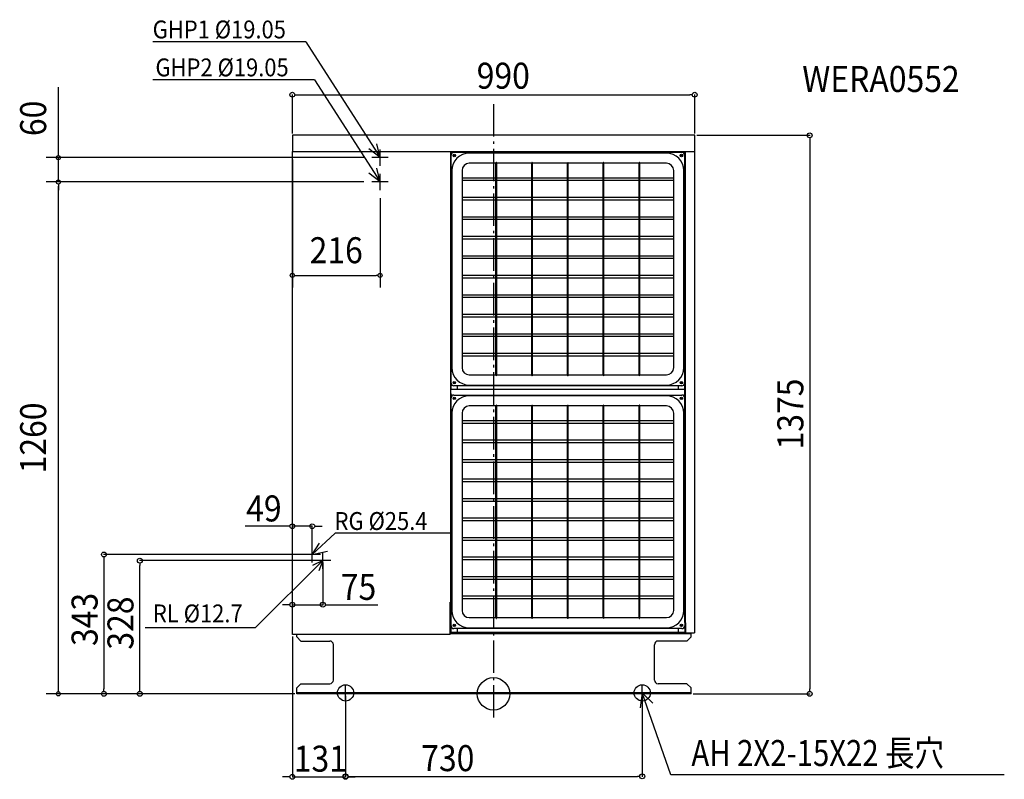
# Model space of a CAD drawing. Extents: x -1166 to 1257, y -210 to 1660.
import ezdxf
from ezdxf.enums import TextEntityAlignment as Align

# ---------------------------------------------------------------- set-up
doc = ezdxf.new("R2010")
doc.units = 0
doc.header["$LTSCALE"] = 20
doc.header["$PDMODE"] = 3
doc.header["$PDSIZE"] = -2
doc.linetypes.add('DASHDOT', pattern=[5.5, 4, -0.6, 0.3, -0.6])
doc.layers.get('DEFPOINTS').update_dxf_attribs({"linetype": 'CONTINUOUS'})
for name, color, linetype in [('ARRANGE', 1, 'CONTINUOUS'), ('BASIS', 6, 'DASHDOT'), ('DETAIL', 5, 'CONTINUOUS'), ('ETC', 61, 'CONTINUOUS'), ('FIX', 11, 'CONTINUOUS'), ('NOTE', 4, 'CONTINUOUS'), ('OUTLINE', 3, 'CONTINUOUS'), ('SIZE', 30, 'CONTINUOUS')]:
    doc.layers.add(name, color=color, linetype=linetype)
doc.styles.get("Standard").update_dxf_attribs({"font": 'SIMPLEX', "width": 0.9, "bigfont": 'BIGFONT'})
doc.styles.add('STANDARD1', font='MONOTXT', dxfattribs={"bigfont": 'BIGFONT'})

msp = doc.modelspace()

# ---------------------------------------------------------------- linework, layer by layer
at = {"layer": 'ARRANGE', "color": 1, "linetype": 'CONTINUOUS'}
msp.add_circle((0, 0), 40, dxfattribs=at)
msp.add_point((0, 0), dxfattribs=at)
at = {"layer": 'BASIS', "color": 6, "linetype": 'DASHDOT'}
msp.add_line((0, 1451.715119), (0, -64.244212), dxfattribs=at)
at = {"layer": 'DEFPOINTS', "color": 7, "linetype": 'CONTINUOUS'}
for p in [(495.029922, 1474.831759), (-495, 1374), (495, 1375), (495.029922, 1374), (-495, 1335), (-1070.773917, 1320), (-299, 1320), (-1070.773917, 1260), (-319, 1260), (-299, 1260), (-279, 1240), (-279, 1030.049849), (-495, 412.521264), (-446, 343.169618), (-446, 342.969618), (-870.282918, 328), (-420, 328), (-420, 328), (-495, 219.418234), (-495, 219.418234), (-495, 151), (-495, 146), (-958.582154, 0), (-870.282918, 0), (-484, 0), (-484, 0), (-364, 0), (366, 2.3), (486, 0), (778.114796, 0), (-364, -204.369789), (-364, -204.369789), (366, -203.133736)]:
    msp.add_point(p, dxfattribs=at)
at = {"layer": 'DETAIL', "color": 5, "linetype": 'CONTINUOUS'}
for p, q in [((495.029922, 1375), (-495, 1375)), ((-495, 1375), (-495, 1335)), ((495.029922, 1335), (495.029922, 1375)), ((-495, 1335), (495, 1335)), ((-495, 146), (-495, 1335)), ((-105.8, 1335), (-105.8, 226)), ((-105, 175), (-105, 1335)), ((-105, 1333.2), (471, 1333.2)), ((471, 175.873239), (471, 1335)), ((472, 1335), (472, 175)), ((495, 1335), (495, 150)), ((-104.480785, 1331.225), (-104.5, 1331.2)), ((-104.5, 1326.2), (-104.5, 1331.2)), ((-104.5, 765.2), (-104.5, 1326.2)), ((-104.42388, 1331.25), (-104.480785, 1331.225)), ((-104.33147, 1331.275), (-104.42388, 1331.25)), ((-104.207107, 1331.3), (-104.33147, 1331.275)), ((-104.05557, 1331.325), (-104.207107, 1331.3)), ((-103.882683, 1331.35), (-104.05557, 1331.325)), ((-103.722829, 1331.371303), (-103.882683, 1331.35)), ((-103.5, 1331.4), (-103.722829, 1331.371303)), ((-103.5, 1332.2), (-103.5, 1331.4)), ((-103.5, 1332.2), (-101.080912, 1332.2)), ((-103.5, 1331.4), (-102.181434, 1331.4)), ((425.5, 1331.2), (-59.5, 1331.2)), ((467.080912, 1332.2), (469.5, 1332.2)), ((468.181434, 1331.4), (469.5, 1331.4)), ((469.5, 1332.2), (469.5, 1331.4)), ((469.69509, 1331.375), (469.5, 1331.4)), ((469.882683, 1331.35), (469.69509, 1331.375)), ((470.05557, 1331.325), (469.882683, 1331.35)), ((470.207107, 1331.3), (470.05557, 1331.325)), ((470.33147, 1331.275), (470.207107, 1331.3)), ((470.42388, 1331.25), (470.33147, 1331.275)), ((470.480785, 1331.225), (470.42388, 1331.25)), ((470.5, 1331.2), (470.480785, 1331.225)), ((470.5, 1331.2), (470.5, 1326.2)), ((470.5, 1326.2), (470.5, 765.2)), ((-102.5, 1288.2), (-102.5, 803.2)), ((-77.5, 1288.2), (-77.5, 803.2)), ((6.1, 1306.2), (-59.5, 1306.2)), ((6.112626, 1306.638931), (6.1, 1306.529671)), ((6.1, 784.870329), (6.1, 1306.529671)), ((6.152829, 1306.77546), (6.112626, 1306.638931)), ((6.222032, 1306.939162), (6.152829, 1306.77546)), ((6.321218, 1307.132014), (6.222032, 1306.939162)), ((6.451589, 1307.356909), (6.321218, 1307.132014)), ((6.611976, 1307.613455), (6.451589, 1307.356909)), ((6.797025, 1307.896338), (6.611976, 1307.613455)), ((7, 1308.2), (6.797025, 1307.896338)), ((7.229461, 1307.856363), (7, 1308.2)), ((7.436078, 1307.5381), (7.229461, 1307.856363)), ((7.608703, 1307.255508), (7.436078, 1307.5381)), ((7.740336, 1307.015847), (7.608703, 1307.255508)), ((7.830828, 1306.818318), (7.740336, 1307.015847)), ((7.883319, 1306.657013), (7.830828, 1306.818318)), ((7.9, 1306.529671), (7.883319, 1306.657013)), ((7.9, 784.870329), (7.9, 1306.529671)), ((94.1, 1306.2), (7.9, 1306.2)), ((94.112626, 1306.638931), (94.1, 1306.529671)), ((94.1, 784.870329), (94.1, 1306.529671)), ((94.152829, 1306.77546), (94.112626, 1306.638931)), ((94.222032, 1306.939162), (94.152829, 1306.77546)), ((94.321218, 1307.132014), (94.222032, 1306.939162)), ((94.451589, 1307.356909), (94.321218, 1307.132014)), ((94.611976, 1307.613455), (94.451589, 1307.356909)), ((94.797025, 1307.896338), (94.611976, 1307.613455)), ((95, 1308.2), (94.797025, 1307.896338)), ((95.229461, 1307.856363), (95, 1308.2)), ((95.436078, 1307.5381), (95.229461, 1307.856363)), ((95.608703, 1307.255508), (95.436078, 1307.5381)), ((95.740336, 1307.015847), (95.608703, 1307.255508)), ((95.830828, 1306.818318), (95.740336, 1307.015847)), ((95.883319, 1306.657013), (95.830828, 1306.818318)), ((95.9, 1306.529671), (95.883319, 1306.657013)), ((95.9, 784.870329), (95.9, 1306.529671)), ((182.1, 1306.2), (95.9, 1306.2)), ((182.112626, 1306.638931), (182.1, 1306.529671)), ((182.1, 784.870329), (182.1, 1306.529671)), ((182.152829, 1306.77546), (182.112626, 1306.638931)), ((182.222032, 1306.939162), (182.152829, 1306.77546)), ((182.321218, 1307.132014), (182.222032, 1306.939162)), ((182.451589, 1307.356909), (182.321218, 1307.132014)), ((182.611976, 1307.613455), (182.451589, 1307.356909)), ((182.797025, 1307.896338), (182.611976, 1307.613455)), ((183, 1308.2), (182.797025, 1307.896338)), ((183.229461, 1307.856363), (183, 1308.2)), ((183.436078, 1307.5381), (183.229461, 1307.856363)), ((183.608703, 1307.255508), (183.436078, 1307.5381)), ((183.740336, 1307.015847), (183.608703, 1307.255508)), ((183.830828, 1306.818318), (183.740336, 1307.015847)), ((183.883319, 1306.657013), (183.830828, 1306.818318)), ((183.9, 1306.529671), (183.883319, 1306.657013)), ((183.9, 784.870329), (183.9, 1306.529671)), ((270.1, 1306.2), (183.9, 1306.2)), ((270.112626, 1306.638931), (270.1, 1306.529671)), ((270.1, 784.870329), (270.1, 1306.529671)), ((270.152829, 1306.77546), (270.112626, 1306.638931)), ((270.222032, 1306.939162), (270.152829, 1306.77546)), ((270.321218, 1307.132014), (270.222032, 1306.939162)), ((270.451589, 1307.356909), (270.321218, 1307.132014)), ((270.611976, 1307.613455), (270.451589, 1307.356909)), ((270.797025, 1307.896338), (270.611976, 1307.613455)), ((271, 1308.2), (270.797025, 1307.896338)), ((271.229461, 1307.856363), (271, 1308.2)), ((271.436078, 1307.5381), (271.229461, 1307.856363)), ((271.608703, 1307.255508), (271.436078, 1307.5381)), ((271.740336, 1307.015847), (271.608703, 1307.255508)), ((271.830828, 1306.818318), (271.740336, 1307.015847)), ((271.883319, 1306.657013), (271.830828, 1306.818318)), ((271.9, 1306.529671), (271.883319, 1306.657013)), ((271.9, 784.870329), (271.9, 1306.529671)), ((358.1, 1306.2), (271.9, 1306.2)), ((358.112626, 1306.638931), (358.1, 1306.529671)), ((358.1, 784.870329), (358.1, 1306.529671)), ((358.152829, 1306.77546), (358.112626, 1306.638931)), ((358.222032, 1306.939162), (358.152829, 1306.77546)), ((358.321218, 1307.132014), (358.222032, 1306.939162)), ((358.451589, 1307.356909), (358.321218, 1307.132014)), ((358.611976, 1307.613455), (358.451589, 1307.356909)), ((358.797025, 1307.896338), (358.611976, 1307.613455)), ((359, 1308.2), (358.797025, 1307.896338)), ((359.229461, 1307.856363), (359, 1308.2)), ((359.436078, 1307.5381), (359.229461, 1307.856363)), ((359.608703, 1307.255508), (359.436078, 1307.5381)), ((359.740336, 1307.015847), (359.608703, 1307.255508)), ((359.830828, 1306.818318), (359.740336, 1307.015847)), ((359.883319, 1306.657013), (359.830828, 1306.818318)), ((359.9, 1306.529671), (359.883319, 1306.657013)), ((359.9, 784.870329), (359.9, 1306.529671)), ((425.5, 1306.2), (359.9, 1306.2)), ((443.5, 803.2), (443.5, 1288.2)), ((468.5, 803.2), (468.5, 1288.2)), ((-77.5, 1270.578266), (6.1, 1270.578266)), ((-77.5, 1264.2), (6.1, 1264.2)), ((7.9, 1270.578266), (94.1, 1270.578266)), ((7.9, 1264.2), (94.1, 1264.2)), ((95.9, 1270.578266), (182.1, 1270.578266)), ((95.9, 1264.2), (182.1, 1264.2)), ((183.9, 1270.578266), (270.1, 1270.578266)), ((183.9, 1264.2), (270.1, 1264.2)), ((271.9, 1270.578266), (358.1, 1270.578266)), ((271.9, 1264.2), (358.1, 1264.2)), ((359.9, 1270.578266), (443.5, 1270.578266)), ((359.9, 1264.2), (443.5, 1264.2)), ((-77.5, 1222.578266), (6.1, 1222.578266)), ((-77.5, 1216.2), (6.1, 1216.2)), ((7.9, 1222.578266), (94.1, 1222.578266)), ((7.9, 1216.2), (94.1, 1216.2)), ((95.9, 1222.578266), (182.1, 1222.578266)), ((95.9, 1216.2), (182.1, 1216.2)), ((183.9, 1222.578266), (270.1, 1222.578266)), ((183.9, 1216.2), (270.1, 1216.2)), ((271.9, 1222.578266), (358.1, 1222.578266)), ((271.9, 1216.2), (358.1, 1216.2)), ((359.9, 1222.578266), (443.5, 1222.578266)), ((359.9, 1216.2), (443.5, 1216.2)), ((-77.5, 1174.578266), (6.1, 1174.578266)), ((-77.5, 1168.2), (6.1, 1168.2)), ((7.9, 1174.578266), (94.1, 1174.578266)), ((7.9, 1168.2), (94.1, 1168.2)), ((95.9, 1174.578266), (182.1, 1174.578266)), ((95.9, 1168.2), (182.1, 1168.2)), ((183.9, 1174.578266), (270.1, 1174.578266)), ((183.9, 1168.2), (270.1, 1168.2)), ((271.9, 1174.578266), (358.1, 1174.578266)), ((271.9, 1168.2), (358.1, 1168.2)), ((359.9, 1174.578266), (443.5, 1174.578266)), ((359.9, 1168.2), (443.5, 1168.2)), ((-77.5, 1126.578266), (6.1, 1126.578266)), ((-77.5, 1120.2), (6.1, 1120.2)), ((7.9, 1126.578266), (94.1, 1126.578266)), ((7.9, 1120.2), (94.1, 1120.2)), ((95.9, 1126.578266), (182.1, 1126.578266)), ((95.9, 1120.2), (182.1, 1120.2)), ((183.9, 1126.578266), (270.1, 1126.578266)), ((183.9, 1120.2), (270.1, 1120.2)), ((271.9, 1126.578266), (358.1, 1126.578266)), ((271.9, 1120.2), (358.1, 1120.2)), ((359.9, 1126.578266), (443.5, 1126.578266)), ((359.9, 1120.2), (443.5, 1120.2)), ((-77.5, 1078.578266), (6.1, 1078.578266)), ((-77.5, 1072.2), (6.1, 1072.2)), ((7.9, 1078.578266), (94.1, 1078.578266)), ((7.9, 1072.2), (94.1, 1072.2)), ((95.9, 1078.578266), (182.1, 1078.578266)), ((95.9, 1072.2), (182.1, 1072.2)), ((183.9, 1078.578266), (270.1, 1078.578266)), ((183.9, 1072.2), (270.1, 1072.2)), ((271.9, 1078.578266), (358.1, 1078.578266)), ((271.9, 1072.2), (358.1, 1072.2)), ((359.9, 1078.578266), (443.5, 1078.578266)), ((359.9, 1072.2), (443.5, 1072.2)), ((-77.5, 1030.578266), (6.1, 1030.578266)), ((-77.5, 1024.2), (6.1, 1024.2)), ((7.9, 1030.578266), (94.1, 1030.578266)), ((7.9, 1024.2), (94.1, 1024.2)), ((95.9, 1030.578266), (182.1, 1030.578266)), ((95.9, 1024.2), (182.1, 1024.2)), ((183.9, 1030.578266), (270.1, 1030.578266)), ((183.9, 1024.2), (270.1, 1024.2)), ((271.9, 1030.578266), (358.1, 1030.578266)), ((271.9, 1024.2), (358.1, 1024.2)), ((359.9, 1030.578266), (443.5, 1030.578266)), ((359.9, 1024.2), (443.5, 1024.2)), ((-77.5, 982.578266), (6.1, 982.578266)), ((-77.5, 976.2), (6.1, 976.2)), ((7.9, 982.578266), (94.1, 982.578266)), ((7.9, 976.2), (94.1, 976.2)), ((95.9, 982.578266), (182.1, 982.578266)), ((95.9, 976.2), (182.1, 976.2)), ((183.9, 982.578266), (270.1, 982.578266)), ((183.9, 976.2), (270.1, 976.2)), ((271.9, 982.578266), (358.1, 982.578266)), ((271.9, 976.2), (358.1, 976.2)), ((359.9, 982.578266), (443.5, 982.578266)), ((359.9, 976.2), (443.5, 976.2)), ((-77.5, 934.578266), (6.1, 934.578266)), ((-77.5, 928.2), (6.1, 928.2)), ((7.9, 934.578266), (94.1, 934.578266)), ((7.9, 928.2), (94.1, 928.2)), ((95.9, 934.578266), (182.1, 934.578266)), ((95.9, 928.2), (182.1, 928.2)), ((181.765029, 934.578266), (182.1, 933.327161)), ((183.9, 934.578266), (270.1, 934.578266)), ((183.9, 928.2), (270.1, 928.2)), ((271.9, 934.578266), (358.1, 934.578266)), ((271.9, 928.2), (358.1, 928.2)), ((359.9, 934.578266), (443.5, 934.578266)), ((359.9, 928.2), (443.5, 928.2)), ((-77.5, 886.578266), (6.1, 886.578266)), ((-77.5, 880.2), (6.1, 880.2)), ((7.9, 886.578266), (94.1, 886.578266)), ((7.9, 880.2), (94.1, 880.2)), ((95.9, 886.578266), (182.1, 886.578266)), ((95.9, 880.2), (182.1, 880.2)), ((183.9, 886.578266), (270.1, 886.578266)), ((183.9, 880.2), (270.1, 880.2)), ((271.9, 886.578266), (358.1, 886.578266)), ((271.9, 880.2), (358.1, 880.2)), ((359.9, 886.578266), (443.5, 886.578266)), ((359.9, 880.2), (443.5, 880.2)), ((-77.5, 838.578266), (6.1, 838.578266)), ((-77.5, 832.2), (6.1, 832.2)), ((7.9, 838.578266), (94.1, 838.578266)), ((7.9, 832.2), (94.1, 832.2)), ((95.9, 838.578266), (182.1, 838.578266)), ((95.9, 832.2), (182.1, 832.2)), ((183.9, 838.578266), (270.1, 838.578266)), ((183.9, 832.2), (270.1, 832.2)), ((271.9, 838.578266), (358.1, 838.578266)), ((271.9, 832.2), (358.1, 832.2)), ((359.9, 838.578266), (443.5, 838.578266)), ((359.9, 832.2), (443.5, 832.2)), ((-104.5, 776.61974), (-105, 776.61974)), ((-104.5, 775.605655), (-105, 775.605655)), ((-59.5, 785.2), (6.1, 785.2)), ((6.1, 784.870329), (6.112626, 784.761069)), ((6.112626, 784.761069), (6.152829, 784.62454)), ((6.152829, 784.62454), (6.222032, 784.460838)), ((6.222032, 784.460838), (6.321218, 784.267986)), ((6.321218, 784.267986), (6.451589, 784.043091)), ((6.451589, 784.043091), (6.611976, 783.786545)), ((6.611976, 783.786545), (6.797025, 783.503662)), ((6.797025, 783.503662), (7, 783.2)), ((7, 783.2), (7.229461, 783.543637)), ((7.229461, 783.543637), (7.436078, 783.8619)), ((7.436078, 783.8619), (7.608703, 784.144492)), ((7.608703, 784.144492), (7.740336, 784.384153)), ((7.740336, 784.384153), (7.830828, 784.581682)), ((7.830828, 784.581682), (7.883319, 784.742987)), ((7.883319, 784.742987), (7.9, 784.870329)), ((7.9, 785.2), (94.1, 785.2)), ((94.1, 784.870329), (94.112626, 784.761069)), ((94.112626, 784.761069), (94.152829, 784.62454)), ((94.152829, 784.62454), (94.222032, 784.460838)), ((94.222032, 784.460838), (94.321218, 784.267986)), ((94.321218, 784.267986), (94.451589, 784.043091)), ((94.451589, 784.043091), (94.611976, 783.786545)), ((94.611976, 783.786545), (94.797025, 783.503662)), ((94.797025, 783.503662), (95, 783.2)), ((95, 783.2), (95.229461, 783.543637)), ((95.229461, 783.543637), (95.436078, 783.8619)), ((95.436078, 783.8619), (95.608703, 784.144492)), ((95.608703, 784.144492), (95.740336, 784.384153)), ((95.740336, 784.384153), (95.830828, 784.581682)), ((95.830828, 784.581682), (95.883319, 784.742987)), ((95.883319, 784.742987), (95.9, 784.870329)), ((95.9, 785.2), (182.1, 785.2)), ((182.1, 784.870329), (182.112626, 784.761069)), ((182.112626, 784.761069), (182.152829, 784.62454)), ((182.152829, 784.62454), (182.222032, 784.460838)), ((182.222032, 784.460838), (182.321218, 784.267986)), ((182.321218, 784.267986), (182.451589, 784.043091)), ((182.451589, 784.043091), (182.611976, 783.786545)), ((182.611976, 783.786545), (182.797025, 783.503662)), ((182.797025, 783.503662), (183, 783.2)), ((183, 783.2), (183.229461, 783.543637)), ((183.229461, 783.543637), (183.436078, 783.8619)), ((183.436078, 783.8619), (183.608703, 784.144492)), ((183.608703, 784.144492), (183.740336, 784.384153)), ((183.740336, 784.384153), (183.830828, 784.581682)), ((183.830828, 784.581682), (183.883319, 784.742987)), ((183.883319, 784.742987), (183.9, 784.870329)), ((183.9, 785.2), (270.1, 785.2)), ((270.1, 784.870329), (270.112626, 784.761069)), ((270.112626, 784.761069), (270.152829, 784.62454)), ((270.152829, 784.62454), (270.222032, 784.460838)), ((270.222032, 784.460838), (270.321218, 784.267986)), ((270.321218, 784.267986), (270.451589, 784.043091)), ((270.451589, 784.043091), (270.611976, 783.786545)), ((270.611976, 783.786545), (270.797025, 783.503662)), ((270.797025, 783.503662), (271, 783.2)), ((271, 783.2), (271.229461, 783.543637)), ((271.229461, 783.543637), (271.436078, 783.8619)), ((271.436078, 783.8619), (271.608703, 784.144492)), ((271.608703, 784.144492), (271.740336, 784.384153)), ((271.740336, 784.384153), (271.830828, 784.581682)), ((271.830828, 784.581682), (271.883319, 784.742987)), ((271.883319, 784.742987), (271.9, 784.870329)), ((271.9, 785.2), (358.1, 785.2)), ((358.1, 784.870329), (358.112626, 784.761069)), ((358.112626, 784.761069), (358.152829, 784.62454)), ((358.152829, 784.62454), (358.222032, 784.460838)), ((358.222032, 784.460838), (358.321218, 784.267986)), ((358.321218, 784.267986), (358.451589, 784.043091)), ((358.451589, 784.043091), (358.611976, 783.786545)), ((358.611976, 783.786545), (358.797025, 783.503662)), ((358.797025, 783.503662), (359, 783.2)), ((359, 783.2), (359.229461, 783.543637)), ((359.229461, 783.543637), (359.436078, 783.8619)), ((359.436078, 783.8619), (359.608703, 784.144492)), ((359.608703, 784.144492), (359.740336, 784.384153)), ((359.740336, 784.384153), (359.830828, 784.581682)), ((359.830828, 784.581682), (359.883319, 784.742987)), ((359.883319, 784.742987), (359.9, 784.870329)), ((359.9, 785.2), (425.5, 785.2)), ((471, 776.61974), (470.5, 776.61974)), ((471, 775.605655), (470.5, 775.605655)), ((-104.5, 749.7), (-104.5, 765.2)), ((-97.817664, 764.7), (-95.182336, 764.7)), ((463.5, 758.2), (-97.5, 758.2)), ((-88.5, 749.7), (-88.5, 758.2)), ((-59.5, 760.2), (425.5, 760.2)), ((454.5, 758.2), (454.5, 749.7)), ((461.182336, 764.7), (463.817664, 764.7)), ((470.5, 765.2), (470.5, 749.7)), ((-105, 735.6), (-102.985606, 735.6)), ((-104.5, 749.7), (470.5, 749.7)), ((-104.480785, 733.625), (-104.5, 733.6)), ((-104.5, 728.6), (-104.5, 733.6)), ((-104.5, 167.6), (-104.5, 728.6)), ((-104.42388, 733.65), (-104.480785, 733.625)), ((-104.33147, 733.675), (-104.42388, 733.65)), ((-104.207107, 733.7), (-104.33147, 733.675)), ((-104.05557, 733.725), (-104.207107, 733.7)), ((-103.882683, 733.75), (-104.05557, 733.725)), ((-103.722829, 733.771303), (-103.882683, 733.75)), ((-103.5, 733.8), (-103.722829, 733.771303)), ((-103.5, 734.6), (-103.5, 733.8)), ((-103.5, 734.6), (-101.080912, 734.6)), ((-103.5, 733.8), (-102.181434, 733.8)), ((-97.5, 735.6), (463.5, 735.6)), ((425.5, 733.6), (-59.5, 733.6)), ((467.080912, 734.6), (469.5, 734.6)), ((468.181434, 733.8), (469.5, 733.8)), ((468.985606, 735.6), (471, 735.6)), ((469.5, 734.6), (469.5, 733.8)), ((469.69509, 733.775), (469.5, 733.8)), ((469.882683, 733.75), (469.69509, 733.775)), ((470.05557, 733.725), (469.882683, 733.75)), ((470.207107, 733.7), (470.05557, 733.725)), ((470.33147, 733.675), (470.207107, 733.7)), ((470.42388, 733.65), (470.33147, 733.675)), ((470.480785, 733.625), (470.42388, 733.65)), ((470.5, 733.6), (470.480785, 733.625)), ((470.5, 733.6), (470.5, 728.6)), ((470.5, 728.6), (470.5, 167.6)), ((6.1, 708.6), (-59.5, 708.6)), ((6.112626, 709.038931), (6.1, 708.929671)), ((6.1, 187.270329), (6.1, 708.929671)), ((6.152829, 709.17546), (6.112626, 709.038931)), ((6.222032, 709.339162), (6.152829, 709.17546)), ((6.321218, 709.532014), (6.222032, 709.339162)), ((6.451589, 709.756909), (6.321218, 709.532014)), ((6.611976, 710.013455), (6.451589, 709.756909)), ((6.797025, 710.296338), (6.611976, 710.013455)), ((7, 710.6), (6.797025, 710.296338)), ((7.229461, 710.256363), (7, 710.6)), ((7.436078, 709.9381), (7.229461, 710.256363)), ((7.608703, 709.655508), (7.436078, 709.9381)), ((7.740336, 709.415847), (7.608703, 709.655508)), ((7.830828, 709.218318), (7.740336, 709.415847)), ((7.883319, 709.057013), (7.830828, 709.218318)), ((7.9, 708.929671), (7.883319, 709.057013)), ((7.9, 187.270329), (7.9, 708.929671)), ((94.1, 708.6), (7.9, 708.6)), ((94.112626, 709.038931), (94.1, 708.929671)), ((94.1, 187.270329), (94.1, 708.929671)), ((94.152829, 709.17546), (94.112626, 709.038931)), ((94.222032, 709.339162), (94.152829, 709.17546)), ((94.321218, 709.532014), (94.222032, 709.339162)), ((94.451589, 709.756909), (94.321218, 709.532014)), ((94.611976, 710.013455), (94.451589, 709.756909)), ((94.797025, 710.296338), (94.611976, 710.013455)), ((95, 710.6), (94.797025, 710.296338)), ((95.229461, 710.256363), (95, 710.6)), ((95.436078, 709.9381), (95.229461, 710.256363)), ((95.608703, 709.655508), (95.436078, 709.9381)), ((95.740336, 709.415847), (95.608703, 709.655508)), ((95.830828, 709.218318), (95.740336, 709.415847)), ((95.883319, 709.057013), (95.830828, 709.218318)), ((95.9, 708.929671), (95.883319, 709.057013)), ((95.9, 187.270329), (95.9, 708.929671)), ((182.1, 708.6), (95.9, 708.6)), ((182.112626, 709.038931), (182.1, 708.929671)), ((182.1, 187.270329), (182.1, 708.929671)), ((182.152829, 709.17546), (182.112626, 709.038931)), ((182.222032, 709.339162), (182.152829, 709.17546)), ((182.321218, 709.532014), (182.222032, 709.339162)), ((182.451589, 709.756909), (182.321218, 709.532014)), ((182.611976, 710.013455), (182.451589, 709.756909)), ((182.797025, 710.296338), (182.611976, 710.013455)), ((183, 710.6), (182.797025, 710.296338)), ((183.229461, 710.256363), (183, 710.6)), ((183.436078, 709.9381), (183.229461, 710.256363)), ((183.608703, 709.655508), (183.436078, 709.9381)), ((183.740336, 709.415847), (183.608703, 709.655508)), ((183.830828, 709.218318), (183.740336, 709.415847)), ((183.883319, 709.057013), (183.830828, 709.218318)), ((183.9, 708.929671), (183.883319, 709.057013)), ((183.9, 187.270329), (183.9, 708.929671)), ((270.1, 708.6), (183.9, 708.6)), ((270.112626, 709.038931), (270.1, 708.929671)), ((270.1, 187.270329), (270.1, 708.929671)), ((270.152829, 709.17546), (270.112626, 709.038931)), ((270.222032, 709.339162), (270.152829, 709.17546)), ((270.321218, 709.532014), (270.222032, 709.339162)), ((270.451589, 709.756909), (270.321218, 709.532014)), ((270.611976, 710.013455), (270.451589, 709.756909)), ((270.797025, 710.296338), (270.611976, 710.013455)), ((271, 710.6), (270.797025, 710.296338)), ((271.229461, 710.256363), (271, 710.6)), ((271.436078, 709.9381), (271.229461, 710.256363)), ((271.608703, 709.655508), (271.436078, 709.9381)), ((271.740336, 709.415847), (271.608703, 709.655508)), ((271.830828, 709.218318), (271.740336, 709.415847)), ((271.883319, 709.057013), (271.830828, 709.218318)), ((271.9, 708.929671), (271.883319, 709.057013)), ((271.9, 187.270329), (271.9, 708.929671)), ((358.1, 708.6), (271.9, 708.6)), ((358.112626, 709.038931), (358.1, 708.929671)), ((358.1, 187.270329), (358.1, 708.929671)), ((358.152829, 709.17546), (358.112626, 709.038931)), ((358.222032, 709.339162), (358.152829, 709.17546)), ((358.321218, 709.532014), (358.222032, 709.339162)), ((358.451589, 709.756909), (358.321218, 709.532014)), ((358.611976, 710.013455), (358.451589, 709.756909)), ((358.797025, 710.296338), (358.611976, 710.013455)), ((359, 710.6), (358.797025, 710.296338)), ((359.229461, 710.256363), (359, 710.6)), ((359.436078, 709.9381), (359.229461, 710.256363)), ((359.608703, 709.655508), (359.436078, 709.9381)), ((359.740336, 709.415847), (359.608703, 709.655508)), ((359.830828, 709.218318), (359.740336, 709.415847)), ((359.883319, 709.057013), (359.830828, 709.218318)), ((359.9, 708.929671), (359.883319, 709.057013)), ((359.9, 187.270329), (359.9, 708.929671)), ((425.5, 708.6), (359.9, 708.6)), ((-102.5, 690.6), (-102.5, 205.6)), ((-77.5, 690.6), (-77.5, 205.6)), ((443.5, 205.6), (443.5, 690.6)), ((468.5, 205.6), (468.5, 690.6)), ((-77.5, 672.978266), (6.1, 672.978266)), ((-77.5, 666.6), (6.1, 666.6)), ((7.9, 672.978266), (94.1, 672.978266)), ((7.9, 666.6), (94.1, 666.6)), ((95.9, 672.978266), (182.1, 672.978266)), ((95.9, 666.6), (182.1, 666.6)), ((183.9, 672.978266), (270.1, 672.978266)), ((183.9, 666.6), (270.1, 666.6)), ((271.9, 672.978266), (358.1, 672.978266)), ((271.9, 666.6), (358.1, 666.6)), ((359.9, 672.978266), (443.5, 672.978266)), ((359.9, 666.6), (443.5, 666.6)), ((-77.5, 624.978266), (6.1, 624.978266)), ((-77.5, 618.6), (6.1, 618.6)), ((7.9, 624.978266), (94.1, 624.978266)), ((7.9, 618.6), (94.1, 618.6)), ((95.9, 624.978266), (182.1, 624.978266)), ((95.9, 618.6), (182.1, 618.6)), ((183.9, 624.978266), (270.1, 624.978266)), ((183.9, 618.6), (270.1, 618.6)), ((271.9, 624.978266), (358.1, 624.978266)), ((271.9, 618.6), (358.1, 618.6)), ((359.9, 624.978266), (443.5, 624.978266)), ((359.9, 618.6), (443.5, 618.6)), ((-77.5, 576.978266), (6.1, 576.978266)), ((-77.5, 570.6), (6.1, 570.6)), ((7.9, 576.978266), (94.1, 576.978266)), ((7.9, 570.6), (94.1, 570.6)), ((95.9, 576.978266), (182.1, 576.978266)), ((95.9, 570.6), (182.1, 570.6)), ((183.9, 576.978266), (270.1, 576.978266)), ((183.9, 570.6), (270.1, 570.6)), ((271.9, 576.978266), (358.1, 576.978266)), ((271.9, 570.6), (358.1, 570.6)), ((359.9, 576.978266), (443.5, 576.978266)), ((359.9, 570.6), (443.5, 570.6)), ((-77.5, 528.978266), (6.1, 528.978266)), ((-77.5, 522.6), (6.1, 522.6)), ((7.9, 528.978266), (94.1, 528.978266)), ((7.9, 522.6), (94.1, 522.6)), ((95.9, 528.978266), (182.1, 528.978266)), ((95.9, 522.6), (182.1, 522.6)), ((183.9, 528.978266), (270.1, 528.978266)), ((183.9, 522.6), (270.1, 522.6)), ((271.9, 528.978266), (358.1, 528.978266)), ((271.9, 522.6), (358.1, 522.6)), ((359.9, 528.978266), (443.5, 528.978266)), ((359.9, 522.6), (443.5, 522.6)), ((-77.5, 480.978266), (6.1, 480.978266)), ((-77.5, 474.6), (6.1, 474.6)), ((7.9, 480.978266), (94.1, 480.978266)), ((7.9, 474.6), (94.1, 474.6)), ((95.9, 480.978266), (182.1, 480.978266)), ((95.9, 474.6), (182.1, 474.6)), ((183.9, 480.978266), (270.1, 480.978266)), ((183.9, 474.6), (270.1, 474.6)), ((271.9, 480.978266), (358.1, 480.978266)), ((271.9, 474.6), (358.1, 474.6)), ((359.9, 480.978266), (443.5, 480.978266)), ((359.9, 474.6), (443.5, 474.6)), ((-77.5, 432.978266), (6.1, 432.978266)), ((-77.5, 426.6), (6.1, 426.6)), ((7.9, 432.978266), (94.1, 432.978266)), ((7.9, 426.6), (94.1, 426.6)), ((95.9, 432.978266), (182.1, 432.978266)), ((95.9, 426.6), (182.1, 426.6)), ((183.9, 432.978266), (270.1, 432.978266)), ((183.9, 426.6), (270.1, 426.6)), ((271.9, 432.978266), (358.1, 432.978266)), ((271.9, 426.6), (358.1, 426.6)), ((359.9, 432.978266), (443.5, 432.978266)), ((359.9, 426.6), (443.5, 426.6)), ((-77.5, 384.978266), (6.1, 384.978266)), ((-77.5, 378.6), (6.1, 378.6)), ((7.9, 384.978266), (94.1, 384.978266)), ((7.9, 378.6), (94.1, 378.6)), ((95.9, 384.978266), (182.1, 384.978266)), ((95.9, 378.6), (182.1, 378.6)), ((183.9, 384.978266), (270.1, 384.978266)), ((183.9, 378.6), (270.1, 378.6)), ((271.9, 384.978266), (358.1, 384.978266)), ((271.9, 378.6), (358.1, 378.6)), ((359.9, 384.978266), (443.5, 384.978266)), ((359.9, 378.6), (443.5, 378.6)), ((-77.5, 336.978266), (6.1, 336.978266)), ((-77.5, 330.6), (6.1, 330.6)), ((7.9, 336.978266), (94.1, 336.978266)), ((7.9, 330.6), (94.1, 330.6)), ((95.9, 336.978266), (182.1, 336.978266)), ((95.9, 330.6), (182.1, 330.6)), ((181.765029, 336.978266), (182.1, 335.727161)), ((183.9, 336.978266), (270.1, 336.978266)), ((183.9, 330.6), (270.1, 330.6)), ((271.9, 336.978266), (358.1, 336.978266)), ((271.9, 330.6), (358.1, 330.6)), ((359.9, 336.978266), (443.5, 336.978266)), ((359.9, 330.6), (443.5, 330.6)), ((-77.5, 288.978266), (6.1, 288.978266)), ((-77.5, 282.6), (6.1, 282.6)), ((7.9, 288.978266), (94.1, 288.978266)), ((7.9, 282.6), (94.1, 282.6)), ((95.9, 288.978266), (182.1, 288.978266)), ((95.9, 282.6), (182.1, 282.6)), ((183.9, 288.978266), (270.1, 288.978266)), ((183.9, 282.6), (270.1, 282.6)), ((271.9, 288.978266), (358.1, 288.978266)), ((271.9, 282.6), (358.1, 282.6)), ((359.9, 288.978266), (443.5, 288.978266)), ((359.9, 282.6), (443.5, 282.6)), ((-106.8, 146), (-106.8, 226)), ((-105.8, 226), (-106.8, 226)), ((-77.5, 240.978266), (6.1, 240.978266)), ((-77.5, 234.6), (6.1, 234.6)), ((7.9, 240.978266), (94.1, 240.978266)), ((7.9, 234.6), (94.1, 234.6)), ((95.9, 240.978266), (182.1, 240.978266)), ((95.9, 234.6), (182.1, 234.6)), ((183.9, 240.978266), (270.1, 240.978266)), ((183.9, 234.6), (270.1, 234.6)), ((271.9, 240.978266), (358.1, 240.978266)), ((271.9, 234.6), (358.1, 234.6)), ((359.9, 240.978266), (443.5, 240.978266)), ((359.9, 234.6), (443.5, 234.6)), ((-104.5, 175), (-106.8, 175)), ((-104.5, 179.01974), (-105, 179.01974)), ((-104.5, 177.892979), (-105, 177.892979)), ((-104.5, 175.873239), (-105, 175.873239)), ((-59.5, 187.6), (6.1, 187.6)), ((6.1, 187.270329), (6.112626, 187.161069)), ((6.112626, 187.161069), (6.152829, 187.02454)), ((6.152829, 187.02454), (6.222032, 186.860838)), ((6.222032, 186.860838), (6.321218, 186.667986)), ((6.321218, 186.667986), (6.451589, 186.443091)), ((6.451589, 186.443091), (6.611976, 186.186545)), ((6.611976, 186.186545), (6.797025, 185.903662)), ((6.797025, 185.903662), (7, 185.6)), ((7, 185.6), (7.229461, 185.943637)), ((7.229461, 185.943637), (7.436078, 186.2619)), ((7.436078, 186.2619), (7.608703, 186.544492)), ((7.608703, 186.544492), (7.740336, 186.784153)), ((7.740336, 186.784153), (7.830828, 186.981682)), ((7.830828, 186.981682), (7.883319, 187.142987)), ((7.883319, 187.142987), (7.9, 187.270329)), ((7.9, 187.6), (94.1, 187.6)), ((94.1, 187.270329), (94.112626, 187.161069)), ((94.112626, 187.161069), (94.152829, 187.02454)), ((94.152829, 187.02454), (94.222032, 186.860838)), ((94.222032, 186.860838), (94.321218, 186.667986)), ((94.321218, 186.667986), (94.451589, 186.443091)), ((94.451589, 186.443091), (94.611976, 186.186545)), ((94.611976, 186.186545), (94.797025, 185.903662)), ((94.797025, 185.903662), (95, 185.6)), ((95, 185.6), (95.229461, 185.943637)), ((95.229461, 185.943637), (95.436078, 186.2619)), ((95.436078, 186.2619), (95.608703, 186.544492)), ((95.608703, 186.544492), (95.740336, 186.784153)), ((95.740336, 186.784153), (95.830828, 186.981682)), ((95.830828, 186.981682), (95.883319, 187.142987)), ((95.883319, 187.142987), (95.9, 187.270329)), ((95.9, 187.6), (182.1, 187.6)), ((182.1, 187.270329), (182.112626, 187.161069)), ((182.112626, 187.161069), (182.152829, 187.02454)), ((182.152829, 187.02454), (182.222032, 186.860838)), ((182.222032, 186.860838), (182.321218, 186.667986)), ((182.321218, 186.667986), (182.451589, 186.443091)), ((182.451589, 186.443091), (182.611976, 186.186545)), ((182.611976, 186.186545), (182.797025, 185.903662)), ((182.797025, 185.903662), (183, 185.6)), ((183, 185.6), (183.229461, 185.943637)), ((183.229461, 185.943637), (183.436078, 186.2619)), ((183.436078, 186.2619), (183.608703, 186.544492)), ((183.608703, 186.544492), (183.740336, 186.784153)), ((183.740336, 186.784153), (183.830828, 186.981682)), ((183.830828, 186.981682), (183.883319, 187.142987)), ((183.883319, 187.142987), (183.9, 187.270329)), ((183.9, 187.6), (270.1, 187.6)), ((270.1, 187.270329), (270.112626, 187.161069)), ((270.112626, 187.161069), (270.152829, 187.02454)), ((270.152829, 187.02454), (270.222032, 186.860838)), ((270.222032, 186.860838), (270.321218, 186.667986)), ((270.321218, 186.667986), (270.451589, 186.443091)), ((270.451589, 186.443091), (270.611976, 186.186545)), ((270.611976, 186.186545), (270.797025, 185.903662)), ((270.797025, 185.903662), (271, 185.6)), ((271, 185.6), (271.229461, 185.943637)), ((271.229461, 185.943637), (271.436078, 186.2619)), ((271.436078, 186.2619), (271.608703, 186.544492)), ((271.608703, 186.544492), (271.740336, 186.784153)), ((271.740336, 186.784153), (271.830828, 186.981682)), ((271.830828, 186.981682), (271.883319, 187.142987)), ((271.883319, 187.142987), (271.9, 187.270329)), ((271.9, 187.6), (358.1, 187.6)), ((358.1, 187.270329), (358.112626, 187.161069)), ((358.112626, 187.161069), (358.152829, 187.02454)), ((358.152829, 187.02454), (358.222032, 186.860838)), ((358.222032, 186.860838), (358.321218, 186.667986)), ((358.321218, 186.667986), (358.451589, 186.443091)), ((358.451589, 186.443091), (358.611976, 186.186545)), ((358.611976, 186.186545), (358.797025, 185.903662)), ((358.797025, 185.903662), (359, 185.6)), ((359, 185.6), (359.229461, 185.943637)), ((359.229461, 185.943637), (359.436078, 186.2619)), ((359.436078, 186.2619), (359.608703, 186.544492)), ((359.608703, 186.544492), (359.740336, 186.784153)), ((359.740336, 186.784153), (359.830828, 186.981682)), ((359.830828, 186.981682), (359.883319, 187.142987)), ((359.883319, 187.142987), (359.9, 187.270329)), ((359.9, 187.6), (425.5, 187.6)), ((471, 179.01974), (470.5, 179.01974)), ((471, 177.892979), (470.5, 177.892979)), ((471, 175.873239), (470.5, 175.873239)), ((473.2, 175), (470.5, 175)), ((473.2, 150), (473.2, 175)), ((-106.8, 146), (-495, 146)), ((-484, 140), (-484, 146)), ((-106.8, 150), (495, 150)), ((486, 147.7), (-106.8, 147.7)), ((-104.5, 152.1), (-104.5, 167.6)), ((-104.5, 152.1), (470.5, 152.1)), ((-97.817664, 167.1), (-95.182336, 167.1)), ((463.5, 160.6), (-97.5, 160.6)), ((-88.5, 152.1), (-88.5, 160.6)), ((-59.5, 162.6), (425.5, 162.6)), ((454.5, 160.6), (454.5, 152.1)), ((461.182336, 167.1), (463.817664, 167.1)), ((470.5, 167.6), (470.5, 152.1)), ((486, 140), (486, 150)), ((-474, 130), (-484, 140)), ((-474, 130), (-403, 130)), ((476, 130), (405, 130)), ((486, 140), (476, 130)), ((-394, 34), (-394, 121)), ((396, 34), (396, 121)), ((-484, 15), (-474, 25)), ((-474, 25), (-403, 25)), ((476, 25), (405, 25)), ((476, 25), (486, 15)), ((-484, 0), (-484, 15)), ((486, 2.3), (-484, 2.3)), ((486, 0), (-484, 0)), ((-474, 0), (-474, 2.3)), ((476, 0), (476, 2.3)), ((486, 0), (486, 15))]:
    msp.add_line(p, q, dxfattribs=at)
for centre, radius in [((-96.5, 1325.2), 3), ((-96.5, 1325.2), 2), ((462.5, 1325.2), 3), ((462.5, 1325.2), 2), ((-96.5, 766.2), 3), ((-96.5, 766.2), 2), ((462.5, 766.2), 3), ((462.5, 766.2), 2), ((-96.5, 727.6), 3), ((-96.5, 727.6), 2), ((462.5, 727.6), 3), ((462.5, 727.6), 2), ((-96.5, 168.6), 3), ((-96.5, 168.6), 2), ((462.5, 168.6), 3), ((462.5, 168.6), 2)]:
    msp.add_circle(centre, radius, dxfattribs=at)
for centre, radius, start, end in [((-97.5, 1326.2), 7, 90, 180), ((463.5, 1326.2), 7, 0, 90), ((-103.5, 1331.2), 1, 90, 180), ((-59.5, 1288.2), 43, 90, 180), ((425.5, 1288.2), 43, 0, 90), ((469.5, 1331.2), 1, 0, 90), ((-59.5, 1288.2), 18, 90, 180), ((425.5, 1288.2), 18, 0, 90), ((-59.5, 803.2), 43, 180, 270), ((-59.5, 803.2), 18, 180, 270), ((425.5, 803.2), 43, 270, 0), ((425.5, 803.2), 18, 270, 0), ((-97.5, 765.2), 7, 180, 270), ((463.5, 765.2), 7, 270, 0), ((-100, 739.605655), 5, 180, 259.438017), ((-97.5, 728.6), 7, 90, 180), ((-103.5, 733.6), 1, 90, 180), ((-59.5, 690.6), 43, 90, 180), ((425.5, 690.6), 43, 0, 90), ((463.5, 728.6), 7, 0, 90), ((466, 739.605655), 5, 280.561983, 0), ((469.5, 733.6), 1, 0, 90), ((-59.5, 690.6), 18, 90, 180), ((425.5, 690.6), 18, 0, 90), ((-59.5, 205.6), 43, 180, 270), ((-59.5, 205.6), 18, 180, 270), ((425.5, 205.6), 43, 270, 0), ((425.5, 205.6), 18, 270, 0), ((-97.5, 167.6), 7, 180, 270), ((463.5, 167.6), 7, 270, 0), ((-403, 121), 9, 0, 90), ((405, 121), 9, 90, 180), ((-403, 34), 9, 270, 0), ((405, 34), 9, 180, 270)]:
    msp.add_arc(centre, radius, start, end, dxfattribs=at)
at = {"layer": 'FIX', "color": 11, "linetype": 'CONTINUOUS'}
for centre in [(-364, 2.3), (366, 2.3)]:
    msp.add_circle(centre, 20, dxfattribs=at)
at = {"layer": 'NOTE', "color": 4, "linetype": 'CONTINUOUS'}
for p, q in [((-461.718332, 1604.734717), (-838.476105, 1604.734717)), ((-461.718332, 1604.734717), (-279, 1320)), ((-440.258751, 1511.293695), (-838.476054, 1511.293695)), ((-440.258751, 1511.293695), (-279, 1260)), ((-279, 1320), (-306.372044, 1341.368381)), ((-279, 1320), (-287.02132, 1353.786017)), ((-279, 1300), (-279, 1340)), ((-259, 1320), (-299, 1320)), ((-279, 1260), (-287.02132, 1293.786017)), ((-279, 1260), (-306.372044, 1281.368381)), ((-259, 1260), (-299, 1260)), ((-279, 1240), (-279, 1280)), ((-389.279878, 395.18708), (-446, 343.169618)), ((-105.177125, 395.18708), (-389.279878, 395.18708)), ((-446, 343.169618), (-428.037807, 371.086007)), ((-426, 342.969618), (-466, 342.969618)), ((-446, 322.969618), (-446, 362.969618)), ((-446, 343.169618), (-408.492084, 351.551316)), ((-420, 308), (-420, 348)), ((-586.84955, 162.554599), (-420, 328)), ((-420, 328), (-445.509768, 315.645817)), ((-400, 328), (-440, 328)), ((-420, 328), (-429.6449, 302.496965)), ((-586.84955, 162.554599), (-856.776539, 162.493509)), ((-344, 2.3), (-384, 2.3)), ((-364, -17.7), (-364, 22.3)), ((386, 2.3), (346, 2.3)), ((366, 2.3), (361.225553, -34.448316)), ((366, -17.7), (366, 22.3)), ((436.313532, -198.983596), (366, 2.3)), ((366, 2.3), (391.866306, -23.234091)), ((1256.963795, -198.983596), (436.313532, -198.983596))]:
    msp.add_line(p, q, dxfattribs=at)
at = {"layer": 'OUTLINE', "color": 3, "linetype": 'CONTINUOUS'}
for p, q in [((495.029922, 1375), (-495, 1375)), ((-495, 1375), (-495, 1335)), ((495.029922, 1335), (495.029922, 1375)), ((-495, 146), (-495, 1335)), ((495, 1335), (495, 150)), ((-484, 146), (-495, 146)), ((-484, 140), (-484, 146)), ((486, 140), (486, 150)), ((486, 150), (495, 150)), ((-474, 130), (-484, 140)), ((-474, 130), (-403, 130)), ((476, 130), (405, 130)), ((486, 140), (476, 130)), ((-394, 34), (-394, 121)), ((396, 34), (396, 121)), ((-484, 15), (-474, 25)), ((-474, 25), (-403, 25)), ((476, 25), (405, 25)), ((476, 25), (486, 15)), ((-484, 0), (-484, 15)), ((486, 0), (-484, 0)), ((486, 0), (486, 15))]:
    msp.add_line(p, q, dxfattribs=at)
for centre, start, end in [((-403, 121), 0, 90), ((405, 121), 90, 180), ((-403, 34), 270, 0), ((405, 34), 180, 270)]:
    msp.add_arc(centre, 9, start, end, dxfattribs=at)
at = {"layer": 'SIZE', "color": 30, "linetype": 'CONTINUOUS'}
for p, q in [((-1070.773917, 1330), (-1070.773917, 1493.257143)), ((-495, 1379), (-495, 1475.731759)), ((-489, 1474.831759), (-483, 1474.831759)), ((-483, 1474.831759), (483.029922, 1474.831759)), ((489.029922, 1474.831759), (483.029922, 1474.831759)), ((495.029922, 1379), (495.029922, 1475.731759)), ((500, 1375), (779.014796, 1375)), ((778.114796, 1369), (778.114796, 1363)), ((778.114796, 1363), (778.114796, 12)), ((-319, 1320), (-1100.773917, 1320)), ((-1070.773917, 1325), (-1070.773917, 1330)), ((-1070.773917, 1260), (-1070.773917, 1320)), ((-495, 1315), (-495, 1000.049849)), ((-319, 1260), (-1100.773917, 1260)), ((-339, 1260), (-1100.773917, 1260)), ((-1070.773917, 1255), (-1070.773917, 1250)), ((-1070.773917, 1255), (-1070.773917, 1250)), ((-1070.773917, 10), (-1070.773917, 1250)), ((-1070.773917, 1250), (-1070.773917, 1240)), ((-279, 1220), (-279, 1000.049849)), ((-490, 1030.049849), (-485, 1030.049849)), ((-485, 1030.049849), (-289, 1030.049849)), ((-284, 1030.049849), (-289, 1030.049849)), ((-507, 412.521264), (-610.914286, 412.521264)), ((-501, 412.521264), (-507, 412.521264)), ((-495, 224.418234), (-495, 413.421264)), ((-446, 412.521264), (-495, 412.521264)), ((-446, 348.169618), (-446, 413.421264)), ((-440, 412.521264), (-434, 412.521264)), ((-434, 412.521264), (-422, 412.521264)), ((-451, 342.969618), (-959.482154, 342.969618)), ((-958.582154, 336.969618), (-958.582154, 330.969618)), ((-958.582154, 330.969618), (-958.582154, 12)), ((-425, 328), (-871.182918, 328)), ((-870.282918, 322), (-870.282918, 316)), ((-870.282918, 12), (-870.282918, 316)), ((-420, 323), (-420, 218.518234)), ((-507, 219.418234), (-519, 219.418234)), ((-501, 219.418234), (-507, 219.418234)), ((-495, 156), (-495, 220.318234)), ((-495, 219.418234), (-420, 219.418234)), ((-414, 219.418234), (-408, 219.418234)), ((-408, 219.418234), (-284.783742, 219.418234)), ((-495, 141), (-495, -205.269789)), ((-504, 0), (-1100.773917, 0)), ((-1070.773917, 5), (-1070.773917, 10)), ((-875.282918, 0), (-959.482154, 0)), ((-958.582154, 6), (-958.582154, 12)), ((-489, 0), (-871.182918, 0)), ((-870.282918, 6), (-870.282918, 12)), ((491, 0), (779.014796, 0)), ((778.114796, 6), (778.114796, 12)), ((-364, -5), (-364, -205.269789)), ((366, -2.7), (366, -204.033736)), ((-507, -204.369789), (-519, -204.369789)), ((-501, -204.369789), (-507, -204.369789)), ((-495, -204.369789), (-364, -204.369789)), ((-364, -199.369789), (-364, -202.233736)), ((-358, -203.133736), (-352, -203.133736)), ((-358, -204.369789), (-352, -204.369789)), ((-352, -203.133736), (354, -203.133736)), ((-352, -204.369789), (-340, -204.369789)), ((360, -203.133736), (354, -203.133736))]:
    msp.add_line(p, q, dxfattribs=at)
for centre, radius in [((-495, 1474.831759), 6), ((495.029922, 1474.831759), 6), ((778.114796, 1375), 6), ((-1070.773917, 1320), 5), ((-1070.773917, 1260), 5), ((-1070.773917, 1260), 5), ((-495, 1030.049849), 5), ((-279, 1030.049849), 5), ((-495, 412.521264), 6), ((-446, 412.521264), 6), ((-958.582154, 342.969618), 6), ((-870.282918, 328), 6), ((-495, 219.418234), 6), ((-420, 219.418234), 6), ((-1070.773917, 0), 5), ((-958.582154, 0), 6), ((-870.282918, 0), 6), ((778.114796, 0), 6), ((-495, -204.369789), 6), ((-364, -203.133736), 6), ((-364, -204.369789), 6), ((366, -203.133736), 6)]:
    msp.add_circle(centre, radius, dxfattribs=at)

# ---------------------------------------------------------------- texts
at = {"layer": 'ETC', "color": 61, "linetype": 'CONTINUOUS', "width": 0.9}
msp.add_text('WERA0552', height=64, dxfattribs=at).set_placement((759.747864, 1481.582391))
at = {"layer": 'NOTE', "color": 4, "linetype": 'CONTINUOUS', "width": 0.9}
for s, p in [('GHP1 %%C19.05', (-838.678942, 1613.517718)), ('GHP2 %%C19.05', (-831.838574, 1520.076697)), ('RG %%C25.4', (-391.101208, 403.462057)), ('RL %%C12.7', (-838.054991, 176.003963))]:
    msp.add_text(s, height=44, dxfattribs=at).set_placement(p)
at = {"layer": 'NOTE', "color": 4, "linetype": 'CONTINUOUS', "style": 'STANDARD1', "width": 0.82672}
msp.add_text('AH 2X2-15X22 長穴', height=64, rotation=0.000003, dxfattribs=at).set_placement((486.945889, -177.647062))
at = {"layer": 'SIZE', "color": 30, "linetype": 'CONTINUOUS', "width": 0.9}
for s, p in [('990', (24.048137, 1489.689719)), ('216', (-387, 1060.049849)), ('49', (-564.957143, 424.442469)), ('75', (-332.112313, 231.339439)), ('131', (-426.096936, -191.470295)), ('730', (-112.452009, -190.234242))]:
    msp.add_text(s, height=64, dxfattribs=at).set_placement(p, align=Align.CENTER)
for s, p in [('60', (-1100.773917, 1416.628571)), ('1375', (762.446229, 688.827244)), ('1260', (-1100.773917, 630)), ('343', (-974.250721, 183.195726)), ('328', (-885.951485, 174.227083))]:
    msp.add_text(s, height=64, rotation=90, dxfattribs=at).set_placement(p, align=Align.CENTER)

doc.saveas('drawing.dxf')
